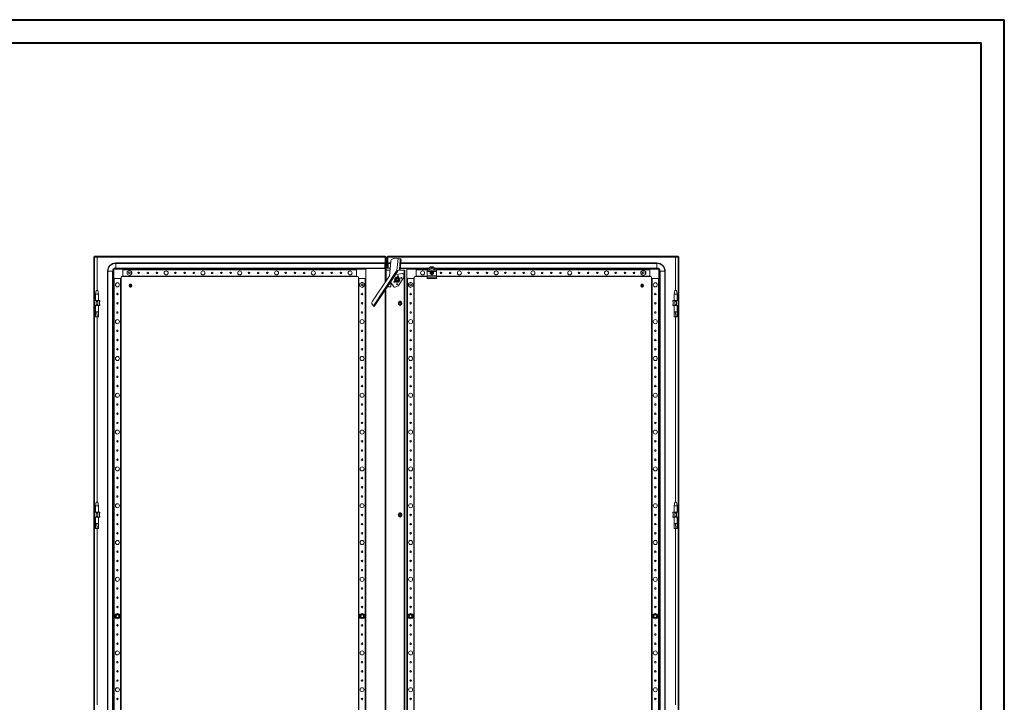
# Model space of a CAD drawing. Units: millimetres. Extents: x 12 to 5661, y -10 to 3903.
# Drawn here: x 2985 to 5661, y 1848 to 3702 of the extents above; entities that cross this region are included whole.
import ezdxf

# ---------------------------------------------------------------- set-up
doc = ezdxf.new("R2010")
doc.units = ezdxf.units.MM

msp = doc.modelspace()

# ---------------------------------------------------------------- linework, layer by layer
at = {"color": 0, "linetype": 'Continuous', "lineweight": 40}
for p, q in [((11.775, 3702.098), (5661.434, 3702.098)), ((5661.434, -10.402), (5661.434, 3702.098)), ((168.025, 3639.598), (5598.934, 3639.598)), ((5598.934, 52.098), (5598.934, 3639.598))]:
    msp.add_line(p, q, dxfattribs=at)
at = {"color": 7, "linetype": 'Continuous', "lineweight": 15}
for p, q in [((3186.039, 3058.306), (3188.039, 3058.306)), ((3186.039, 1105.306), (3186.039, 3058.306)), ((3188.039, 3058.306), (3188.039, 1105.306)), ((3188.139, 3057.306), (3188.139, 3059.306)), ((3188.139, 3059.306), (3977.939, 3059.306)), ((3977.939, 3057.306), (3188.139, 3057.306)), ((3977.939, 3057.296), (3195.539, 3057.296)), ((3977.939, 3059.306), (3977.939, 3057.306)), ((3978.039, 3058.306), (3977.939, 3057.296)), ((3977.939, 3057.296), (3977.939, 3057.306)), ((3980.039, 3058.306), (3978.039, 3058.306)), ((3978.039, 3047.556), (3978.039, 3058.306)), ((3980.039, 3058.306), (3980.039, 3047.556)), ((3983.039, 3047.556), (3983.039, 3058.306)), ((3983.039, 3058.306), (3985.039, 3058.306)), ((3985.039, 3058.306), (3985.039, 3047.556)), ((3985.139, 3057.296), (3985.039, 3058.306)), ((3985.139, 3057.306), (3985.139, 3059.306)), ((3985.139, 3059.306), (4774.939, 3059.306)), ((4774.939, 3057.306), (3985.139, 3057.306)), ((3985.139, 3057.306), (3985.139, 3057.296)), ((4767.539, 3057.296), (3985.139, 3057.296)), ((4013.283, 3053.208), (4004.582, 3054.053)), ((4010.139, 3020.844), (4013.283, 3053.208)), ((4013.354, 3053.201), (4010.211, 3020.844)), ((4013.283, 3053.208), (4013.354, 3053.201)), ((4013.354, 3053.201), (4017.547, 3052.794)), ((4019.659, 3052.589), (4017.547, 3052.794)), ((4774.939, 3057.306), (4774.939, 3059.306)), ((4775.039, 1105.306), (4775.039, 3058.306)), ((4777.039, 3058.306), (4775.039, 3058.306)), ((4777.039, 3058.306), (4777.039, 1105.306)), ((3246.039, 3040.235), (3246.039, 3041.306)), ((3246.039, 3041.306), (3977.039, 3041.306)), ((3246.039, 3040.235), (3246.039, 3027.378)), ((3246.039, 3040.235), (3977.039, 3040.235)), ((3246.039, 3027.378), (3977.039, 3027.378)), ((3246.039, 3027.378), (3246.039, 3026.306)), ((3977.039, 3026.306), (3246.039, 3026.306)), ((3977.039, 3040.235), (3977.039, 3041.306)), ((3977.039, 3027.378), (3977.039, 3040.235)), ((3977.039, 3026.306), (3977.039, 3027.378)), ((3980.039, 3047.556), (3978.039, 3047.556)), ((3978.039, 3044.906), (3978.039, 3047.556)), ((3978.039, 3044.906), (3980.039, 3044.906)), ((3978.039, 3042.187), (3978.039, 3044.906)), ((3980.039, 3042.187), (3978.039, 3042.187)), ((3978.039, 3039.306), (3978.039, 3042.187)), ((3980.039, 3039.306), (3978.039, 3039.306)), ((3978.039, 3031.306), (3978.039, 3039.306)), ((3978.039, 3031.306), (3980.039, 3031.306)), ((3978.039, 3028.426), (3978.039, 3031.306)), ((3980.039, 3028.426), (3978.039, 3028.426)), ((3978.039, 3023.904), (3978.039, 3028.426)), ((3980.039, 3044.906), (3980.039, 3047.556)), ((3980.039, 3044.906), (3980.039, 3042.187)), ((3980.039, 3042.187), (3980.039, 3039.306)), ((3980.039, 3031.306), (3980.039, 3039.306)), ((3980.039, 3031.306), (3980.039, 3028.426)), ((3980.039, 3023.904), (3980.039, 3028.426)), ((3991.888, 3026.806), (3981.039, 3026.806)), ((3981.039, 3021.706), (3981.039, 3026.806)), ((3983.039, 3047.556), (3985.039, 3047.556)), ((3983.039, 3044.69), (3983.039, 3047.556)), ((3985.039, 3044.69), (3983.039, 3044.69)), ((3983.039, 3044.69), (3983.039, 3042.204)), ((3983.039, 3042.204), (3985.039, 3042.204)), ((3983.039, 3039.306), (3983.039, 3042.204)), ((3983.039, 3039.306), (3985.039, 3039.306)), ((3983.039, 3031.306), (3983.039, 3039.306)), ((3983.039, 3031.306), (3985.039, 3031.306)), ((3983.039, 3028.409), (3983.039, 3031.306)), ((3983.039, 3028.409), (3985.039, 3028.409)), ((3983.039, 3026.806), (3983.039, 3028.409)), ((3985.039, 3047.556), (3985.039, 3044.69)), ((3985.039, 3044.69), (3985.039, 3042.204)), ((3985.039, 3042.204), (3985.039, 3039.306)), ((3985.039, 3039.306), (3985.039, 3031.306)), ((3985.039, 3031.306), (3985.039, 3028.409)), ((3985.039, 3028.409), (3985.039, 3026.806)), ((3993.296, 3041.306), (3986.039, 3041.306)), ((3986.039, 3041.306), (3986.039, 3040.235)), ((3986.039, 3040.235), (3986.039, 3027.378)), ((3986.039, 3027.378), (3986.039, 3026.806)), ((3993.662, 3045.067), (3989.914, 3006.484)), ((4019.369, 3049.603), (4016.906, 3024.247)), ((4021.48, 3049.398), (4019.017, 3024.042)), ((4019.237, 3026.306), (4092.539, 3026.306)), ((4019.369, 3049.603), (4021.48, 3049.398)), ((4717.039, 3041.306), (4020.694, 3041.306)), ((4092.539, 3026.806), (4092.539, 3026.595)), ((4092.539, 3026.595), (4092.539, 3021.064)), ((4093.039, 3027.306), (4093.039, 3027.065)), ((4097.221, 3027.306), (4093.039, 3027.306)), ((4093.039, 3021.539), (4093.039, 3027.065)), ((4093.039, 3027.065), (4097.221, 3027.065)), ((4097.221, 3027.065), (4097.221, 3027.306)), ((4101.645, 3030.709), (4101.558, 3030.709)), ((4108.433, 3030.709), (4101.645, 3030.709)), ((4108.52, 3030.709), (4108.433, 3030.709)), ((4112.856, 3027.306), (4112.856, 3027.065)), ((4117.039, 3027.306), (4112.856, 3027.306)), ((4112.856, 3027.065), (4117.039, 3027.065)), ((4117.039, 3027.065), (4117.039, 3027.306)), ((4117.039, 3027.065), (4117.039, 3021.539)), ((4117.539, 3026.806), (4117.539, 3026.595)), ((4117.539, 3026.595), (4117.539, 3021.064)), ((4117.539, 3026.306), (4717.039, 3026.306)), ((4717.039, 3040.235), (4717.039, 3041.306)), ((4717.039, 3027.378), (4717.039, 3040.235)), ((4717.039, 3027.378), (4717.039, 3026.306)), ((3223.539, 3018.806), (3223.539, 1144.806)), ((3224.61, 3018.806), (3223.539, 3018.806)), ((3224.61, 1144.806), (3224.61, 3018.806)), ((3237.467, 3018.806), (3224.61, 3018.806)), ((3237.467, 3018.806), (3237.467, 1144.806)), ((3238.539, 3018.806), (3237.467, 3018.806)), ((3238.539, 1144.806), (3238.539, 3018.806)), ((3265.539, 3024.306), (3240.539, 3024.306)), ((3240.539, 3024.306), (3240.539, 2999.306)), ((3240.539, 2999.306), (3260.539, 2999.306)), ((3240.539, 2999.306), (3240.539, 1164.306)), ((3241.839, 1164.306), (3241.839, 2999.306)), ((3259.239, 2999.306), (3241.839, 2999.306)), ((3259.239, 2999.306), (3259.239, 1164.306)), ((3260.539, 2999.306), (3260.539, 3002.306)), ((3260.539, 1164.306), (3260.539, 2999.306)), ((3262.539, 3004.306), (3265.539, 3004.306)), ((3265.539, 3004.306), (3265.539, 3024.306)), ((3900.539, 3024.306), (3265.539, 3024.306)), ((3265.539, 3023.006), (3265.539, 3005.606)), ((3265.539, 3023.006), (3900.539, 3023.006)), ((3900.539, 3005.606), (3265.539, 3005.606)), ((3265.539, 3004.306), (3900.539, 3004.306)), ((3283.039, 3021.754), (3276.589, 3018.03)), ((3277.189, 3017.684), (3276.589, 3018.03)), ((3276.589, 3018.03), (3276.589, 3010.582)), ((3277.189, 3010.929), (3276.589, 3010.582)), ((3276.589, 3010.582), (3283.039, 3006.858)), ((3277.189, 3017.684), (3283.039, 3021.061)), ((3277.189, 3010.929), (3277.189, 3017.684)), ((3283.039, 3007.551), (3277.189, 3010.929)), ((3280.7, 3015.101), (3280.805, 3015.313)), ((3283.039, 3021.754), (3283.039, 3021.061)), ((3289.489, 3018.03), (3283.039, 3021.754)), ((3283.039, 3021.061), (3288.889, 3017.684)), ((3288.889, 3010.929), (3283.039, 3007.551)), ((3283.039, 3006.858), (3289.489, 3010.582)), ((3283.039, 3007.551), (3283.039, 3006.858)), ((3288.889, 3017.684), (3289.489, 3018.03)), ((3288.889, 3017.684), (3288.889, 3010.929)), ((3288.889, 3010.929), (3289.489, 3010.582)), ((3289.489, 3010.582), (3289.489, 3018.03)), ((3900.539, 3024.306), (3900.539, 3023.012)), ((3925.539, 3024.306), (3900.539, 3024.306)), ((3900.539, 3005.606), (3900.539, 3023.006)), ((3900.539, 3005.6), (3900.539, 3004.306)), ((3900.539, 3004.306), (3903.539, 3004.306)), ((3905.539, 3002.306), (3905.539, 2999.306)), ((3905.539, 2999.306), (3906.833, 2999.306)), ((3905.539, 2999.306), (3905.539, 1164.306)), ((3906.839, 1164.306), (3906.839, 2999.306)), ((3924.239, 2999.306), (3906.839, 2999.306)), ((3924.239, 2999.306), (3924.239, 1164.306)), ((3924.245, 2999.306), (3925.539, 2999.306)), ((3925.539, 2999.306), (3925.539, 3024.306)), ((3925.539, 1164.306), (3925.539, 2999.306)), ((3989.914, 3006.484), (3943.818, 2937.341)), ((4010.181, 3020.84), (3946.286, 2924.998)), ((4012.656, 3018.965), (3948.866, 2923.279)), ((3978.039, 3023.904), (3980.039, 3023.904)), ((3978.039, 3021.822), (3978.039, 3023.904)), ((3978.039, 2988.672), (3978.039, 3021.822)), ((3978.039, 3021.822), (3980.039, 3021.822)), ((3980.039, 3021.822), (3980.039, 3023.904)), ((3980.049, 3021.806), (3981.039, 3021.806)), ((3981.039, 3021.706), (3981.039, 2993.172)), ((4006.039, 2998.693), (4011.039, 3001.58)), ((4006.039, 2992.92), (4006.039, 2998.693)), ((4007.109, 3010.644), (4007.193, 3010.589)), ((4007.193, 3010.589), (4008.773, 3009.535)), ((4008.773, 3009.535), (4025.102, 3012.219)), ((4010.139, 3020.844), (4010.181, 3020.84)), ((4014.855, 3021.473), (4010.211, 3020.844)), ((4010.211, 3020.844), (4012.322, 3020.639)), ((4011.039, 3001.872), (4013.657, 3000.342)), ((4016.039, 2998.693), (4011.039, 3001.58)), ((4016.967, 3021.268), (4012.322, 3020.639)), ((4013.657, 3000.342), (4016.292, 2998.839)), ((4028.454, 3001.197), (4014.284, 2979.942)), ((4014.855, 3021.473), (4016.967, 3021.268)), ((4016.039, 2998.693), (4016.039, 2992.92)), ((4019.017, 3024.042), (4016.906, 3024.247)), ((4018.018, 3021.806), (4029.529, 3021.806)), ((4029.02, 3008.893), (4029.02, 3003.067)), ((4029.529, 3021.806), (4029.529, 1141.806)), ((4029.529, 3021.806), (4029.539, 3021.806)), ((4029.539, 1141.806), (4029.539, 3021.806)), ((4031.539, 3021.806), (4029.539, 3021.806)), ((4031.539, 3021.806), (4031.539, 1141.806)), ((4062.539, 3024.306), (4037.539, 3024.306)), ((4037.539, 3024.306), (4037.539, 2999.306)), ((4037.539, 2999.306), (4057.539, 2999.306)), ((4037.539, 2999.306), (4037.539, 1164.306)), ((4038.839, 1164.306), (4038.839, 2999.306)), ((4056.239, 2999.306), (4056.239, 1164.306)), ((4057.539, 2999.306), (4057.539, 3002.306)), ((4057.539, 1164.306), (4057.539, 2999.306)), ((4059.539, 3004.306), (4062.539, 3004.306)), ((4062.539, 3004.306), (4062.539, 3024.306)), ((4092.539, 3024.306), (4062.539, 3024.306)), ((4062.539, 3004.306), (4092.539, 3004.306)), ((4092.539, 3021.064), (4092.539, 3018.206)), ((4092.539, 3018.206), (4102.156, 3018.206)), ((4092.539, 3018.206), (4092.539, 3006.706)), ((4092.539, 3006.706), (4117.539, 3006.706)), ((4092.539, 3006.706), (4092.539, 3002.775)), ((4117.539, 3002.775), (4092.539, 3002.775)), ((4092.539, 3002.775), (4092.539, 2998.775)), ((4092.539, 2998.775), (4117.539, 2998.775)), ((4096.54, 3021.539), (4093.039, 3021.539)), ((4113.537, 3021.539), (4096.54, 3021.539)), ((4113.1, 3022.124), (4096.977, 3022.124)), ((4102.88, 3014.804), (4103.721, 3014.62)), ((4103.038, 3014.601), (4102.88, 3014.804)), ((4102.88, 3013.809), (4103.038, 3014.012)), ((4103.749, 3014.423), (4103.038, 3014.601)), ((4103.038, 3014.601), (4103.038, 3014.012)), ((4103.038, 3014.012), (4103.749, 3014.19)), ((4103.749, 3014.423), (4103.721, 3014.62)), ((4103.749, 3014.19), (4103.721, 3013.992)), ((4104.493, 3014.852), (4103.749, 3014.423)), ((4103.749, 3014.19), (4104.493, 3013.76)), ((4104.352, 3014.993), (4104.493, 3014.852)), ((4104.493, 3013.76), (4104.352, 3013.62)), ((4104.922, 3015.596), (4104.493, 3014.852)), ((4104.493, 3013.76), (4104.922, 3013.016)), ((4104.725, 3015.624), (4104.541, 3016.465)), ((4104.541, 3016.465), (4104.744, 3016.307)), ((4104.541, 3012.147), (4104.725, 3012.989)), ((4104.744, 3012.306), (4104.541, 3012.147)), ((4104.725, 3015.624), (4104.922, 3015.596)), ((4104.922, 3013.016), (4104.725, 3012.989)), ((4104.744, 3016.307), (4104.922, 3015.596)), ((4105.333, 3016.307), (4104.744, 3016.307)), ((4104.922, 3013.016), (4104.744, 3012.306)), ((4104.744, 3012.306), (4105.333, 3012.306)), ((4105.155, 3015.596), (4105.333, 3016.307)), ((4105.155, 3015.596), (4105.353, 3015.624)), ((4105.585, 3014.852), (4105.155, 3015.596)), ((4105.155, 3013.016), (4105.585, 3013.76)), ((4105.353, 3012.989), (4105.155, 3013.016)), ((4105.333, 3012.306), (4105.155, 3013.016)), ((4105.333, 3016.307), (4105.536, 3016.465)), ((4105.536, 3012.147), (4105.333, 3012.306)), ((4105.536, 3016.465), (4105.353, 3015.624)), ((4105.353, 3012.989), (4105.536, 3012.147)), ((4105.725, 3014.993), (4105.585, 3014.852)), ((4106.329, 3014.423), (4105.585, 3014.852)), ((4105.585, 3013.76), (4106.329, 3014.19)), ((4105.725, 3013.62), (4105.585, 3013.76)), ((4106.356, 3014.62), (4106.329, 3014.423)), ((4107.039, 3014.601), (4106.329, 3014.423)), ((4106.356, 3013.992), (4106.329, 3014.19)), ((4106.329, 3014.19), (4107.039, 3014.012)), ((4107.198, 3014.804), (4107.039, 3014.601)), ((4107.039, 3014.012), (4107.039, 3014.601)), ((4107.198, 3013.809), (4107.039, 3014.012)), ((4107.922, 3018.206), (4117.539, 3018.206)), ((4117.039, 3021.539), (4113.537, 3021.539)), ((4697.539, 3024.306), (4117.539, 3024.306)), ((4117.539, 3021.064), (4117.539, 3018.206)), ((4117.539, 3018.206), (4117.539, 3006.706)), ((4117.539, 3006.706), (4117.539, 3002.775)), ((4117.539, 3004.306), (4697.539, 3004.306)), ((4117.539, 3002.775), (4117.539, 2998.775)), ((4680.039, 3021.754), (4673.589, 3018.03)), ((4673.589, 3018.03), (4673.589, 3010.582)), ((4674.189, 3017.684), (4673.589, 3018.03)), ((4674.189, 3010.929), (4673.589, 3010.582)), ((4673.589, 3010.582), (4680.039, 3006.858)), ((4674.189, 3017.684), (4680.039, 3021.061)), ((4674.189, 3010.929), (4674.189, 3017.684)), ((4680.039, 3007.551), (4674.189, 3010.929)), ((4677.696, 3015.082), (4677.811, 3015.313)), ((4680.039, 3021.754), (4680.039, 3021.061)), ((4686.489, 3018.03), (4680.039, 3021.754)), ((4680.039, 3021.061), (4685.889, 3017.684)), ((4685.889, 3010.929), (4680.039, 3007.551)), ((4680.039, 3006.858), (4686.489, 3010.582)), ((4680.039, 3007.551), (4680.039, 3006.858)), ((4685.889, 3017.684), (4686.489, 3018.03)), ((4685.889, 3017.684), (4685.889, 3010.929)), ((4685.889, 3010.929), (4686.489, 3010.582)), ((4686.489, 3010.582), (4686.489, 3018.03)), ((4722.539, 3024.306), (4697.539, 3024.306)), ((4697.539, 3024.306), (4697.539, 3004.306)), ((4697.539, 3005.606), (4697.539, 3023.006)), ((4697.539, 3004.306), (4700.539, 3004.306)), ((4702.539, 3002.306), (4702.539, 2999.306)), ((4702.539, 2999.306), (4722.539, 2999.306)), ((4702.539, 2999.306), (4702.539, 1164.306)), ((4703.839, 1164.306), (4703.839, 2999.306)), ((4721.239, 2999.306), (4703.839, 2999.306)), ((4721.239, 2999.306), (4721.239, 1164.306)), ((4722.539, 2999.306), (4722.539, 3024.306)), ((4722.539, 1164.306), (4722.539, 2999.306)), ((4725.61, 3018.806), (4724.539, 3018.806)), ((4724.539, 3018.806), (4724.539, 1144.806)), ((4725.61, 1144.806), (4725.61, 3018.806)), ((4738.467, 3018.806), (4725.61, 3018.806)), ((4738.467, 3018.806), (4738.467, 1144.806)), ((4738.467, 3018.806), (4739.539, 3018.806)), ((4739.539, 1144.806), (4739.539, 3018.806)), ((3285.389, 2975.359), (3285.389, 2983.253)), ((3286.689, 2983.253), (3286.689, 2975.359)), ((3915.539, 2989.254), (3909.089, 2985.53)), ((3909.689, 2985.184), (3909.089, 2985.53)), ((3909.089, 2985.53), (3909.089, 2978.082)), ((3909.689, 2978.429), (3909.089, 2978.082)), ((3909.089, 2978.082), (3915.539, 2974.358)), ((3909.689, 2985.184), (3915.539, 2988.561)), ((3909.689, 2978.429), (3909.689, 2985.184)), ((3915.539, 2975.051), (3909.689, 2978.429)), ((3915.539, 2989.254), (3915.539, 2988.561)), ((3921.989, 2985.53), (3915.539, 2989.254)), ((3915.539, 2988.561), (3921.389, 2985.184)), ((3921.389, 2978.429), (3915.539, 2975.051)), ((3915.539, 2974.358), (3921.989, 2978.082)), ((3915.539, 2975.051), (3915.539, 2974.358)), ((3921.389, 2985.184), (3921.989, 2985.53)), ((3921.389, 2985.184), (3921.389, 2978.429)), ((3921.389, 2978.429), (3921.989, 2978.082)), ((3921.989, 2978.082), (3921.989, 2985.53)), ((3994.039, 2976.806), (3984.551, 2976.806)), ((3994.039, 2991.038), (3994.039, 2976.806)), ((4001.607, 2976.579), (3994.039, 2987.83)), ((4008.42, 2991.271), (4005.785, 2992.773)), ((4012.922, 2978.765), (4005.848, 2975.414)), ((4011.039, 2990.033), (4006.039, 2992.92)), ((4011.039, 2989.74), (4008.42, 2991.271)), ((4016.039, 2992.92), (4011.039, 2990.033)), ((4047.539, 2989.254), (4041.089, 2985.53)), ((4041.689, 2985.184), (4041.089, 2985.53)), ((4041.089, 2985.53), (4041.089, 2978.082)), ((4041.689, 2978.429), (4041.089, 2978.082)), ((4041.089, 2978.082), (4047.539, 2974.358)), ((4041.689, 2985.184), (4047.539, 2988.561)), ((4041.689, 2978.429), (4041.689, 2985.184)), ((4047.539, 2975.051), (4041.689, 2978.429)), ((4047.539, 2989.254), (4047.539, 2988.561)), ((4053.989, 2985.53), (4047.539, 2989.254)), ((4047.539, 2988.561), (4053.389, 2985.184)), ((4053.389, 2978.429), (4047.539, 2975.051)), ((4047.539, 2974.358), (4053.989, 2978.082)), ((4047.539, 2975.051), (4047.539, 2974.358)), ((4053.389, 2985.184), (4053.989, 2985.53)), ((4053.389, 2985.184), (4053.389, 2978.429)), ((4053.389, 2978.429), (4053.989, 2978.082)), ((4053.989, 2978.082), (4053.989, 2985.53)), ((4676.389, 2975.359), (4676.389, 2983.253)), ((4677.689, 2983.253), (4677.689, 2975.359)), ((3192.539, 2966.809), (3191.039, 2956.806)), ((3191.039, 2956.806), (3191.039, 2939.306)), ((3199.039, 2956.806), (3191.039, 2956.806)), ((3197.539, 2966.806), (3192.539, 2966.806)), ((3199.039, 2956.806), (3197.538, 2966.809)), ((3199.039, 2939.306), (3199.039, 2956.806)), ((3978.039, 1196.574), (3978.039, 2967.038)), ((4765.539, 2966.809), (4764.039, 2956.806)), ((4764.039, 2956.806), (4764.039, 2939.306)), ((4772.039, 2956.806), (4764.039, 2956.806)), ((4770.539, 2966.806), (4765.539, 2966.806)), ((4772.039, 2956.806), (4770.538, 2966.809)), ((4772.039, 2939.306), (4772.039, 2956.806)), ((3192.493, 2939.306), (3188.039, 2939.306)), ((3192.493, 2925.306), (3188.039, 2925.306)), ((3191.039, 2925.306), (3191.039, 2908.687)), ((3192.493, 2939.306), (3193.302, 2938.497)), ((3197.585, 2939.306), (3192.493, 2939.306)), ((3193.302, 2937.306), (3192.493, 2936.755)), ((3192.493, 2936.755), (3192.493, 2927.858)), ((3192.493, 2927.858), (3193.302, 2927.306)), ((3193.302, 2926.116), (3192.493, 2925.306)), ((3197.585, 2925.306), (3192.493, 2925.306)), ((3193.302, 2938.497), (3193.302, 2937.306)), ((3193.302, 2937.306), (3196.775, 2937.306)), ((3196.775, 2927.306), (3193.302, 2927.306)), ((3193.302, 2927.306), (3193.302, 2926.116)), ((3196.775, 2938.497), (3197.585, 2939.306)), ((3196.775, 2937.306), (3196.775, 2938.497)), ((3197.585, 2936.755), (3196.775, 2937.306)), ((3196.775, 2927.306), (3197.585, 2927.858)), ((3196.775, 2926.116), (3196.775, 2927.306)), ((3196.775, 2926.116), (3197.585, 2925.306)), ((3202.039, 2939.306), (3197.585, 2939.306)), ((3197.585, 2927.858), (3197.585, 2936.755)), ((3202.039, 2925.306), (3197.585, 2925.306)), ((3199.039, 2908.687), (3199.039, 2925.306)), ((3202.039, 2939.306), (3202.848, 2938.497)), ((3202.039, 2936.306), (3203.039, 2937.306)), ((3202.848, 2937.306), (3202.039, 2936.755)), ((3202.039, 2936.755), (3202.039, 2927.858)), ((3203.039, 2927.306), (3202.039, 2928.306)), ((3202.039, 2927.858), (3202.848, 2927.306)), ((3202.039, 2925.306), (3202.848, 2926.116)), ((3202.848, 2938.497), (3202.848, 2937.306)), ((3203.039, 2938.306), (3202.848, 2938.497)), ((3202.848, 2937.306), (3203.039, 2937.306)), ((3202.848, 2927.306), (3202.848, 2926.116)), ((3203.039, 2927.306), (3202.848, 2927.306)), ((3202.848, 2926.116), (3203.039, 2926.306)), ((3203.039, 2937.306), (3203.039, 2938.306)), ((3203.039, 2926.306), (3203.039, 2927.306)), ((3946.286, 2924.998), (3948.866, 2923.279)), ((4016.497, 2933.274), (4019.039, 2934.742)), ((4016.497, 2930.339), (4016.497, 2933.274)), ((4019.039, 2928.871), (4016.497, 2930.339)), ((4019.039, 2934.742), (4021.581, 2933.274)), ((4021.581, 2930.339), (4019.039, 2928.871)), ((4021.581, 2933.274), (4021.581, 2930.339)), ((4760.229, 2938.497), (4760.039, 2938.306)), ((4760.039, 2938.306), (4760.039, 2937.306)), ((4760.039, 2937.306), (4761.039, 2936.306)), ((4760.039, 2937.306), (4760.229, 2937.306)), ((4761.039, 2928.306), (4760.039, 2927.306)), ((4760.039, 2927.306), (4760.039, 2926.306)), ((4760.229, 2927.306), (4760.039, 2927.306)), ((4760.039, 2926.306), (4760.229, 2926.116)), ((4760.229, 2938.497), (4761.039, 2939.306)), ((4760.229, 2937.306), (4760.229, 2938.497)), ((4761.039, 2936.755), (4760.229, 2937.306)), ((4760.229, 2927.306), (4761.039, 2927.858)), ((4760.229, 2926.116), (4760.229, 2927.306)), ((4760.229, 2926.116), (4761.039, 2925.306)), ((4765.493, 2939.306), (4761.039, 2939.306)), ((4761.039, 2927.858), (4761.039, 2936.755)), ((4765.493, 2925.306), (4761.039, 2925.306)), ((4764.039, 2925.306), (4764.039, 2908.687)), ((4765.493, 2939.306), (4766.302, 2938.497)), ((4770.585, 2939.306), (4765.493, 2939.306)), ((4766.302, 2937.306), (4765.493, 2936.755)), ((4765.493, 2936.755), (4765.493, 2927.858)), ((4765.493, 2927.858), (4766.302, 2927.306)), ((4766.302, 2926.116), (4765.493, 2925.306)), ((4770.585, 2925.306), (4765.493, 2925.306)), ((4766.302, 2938.497), (4766.302, 2937.306)), ((4766.302, 2937.306), (4769.775, 2937.306)), ((4766.302, 2927.306), (4766.302, 2926.116)), ((4769.775, 2927.306), (4766.302, 2927.306)), ((4769.775, 2938.497), (4770.585, 2939.306)), ((4769.775, 2937.306), (4769.775, 2938.497)), ((4770.585, 2936.755), (4769.775, 2937.306)), ((4769.775, 2927.306), (4770.585, 2927.858)), ((4769.775, 2926.116), (4769.775, 2927.306)), ((4769.775, 2926.116), (4770.585, 2925.306)), ((4775.039, 2939.306), (4770.585, 2939.306)), ((4770.585, 2927.858), (4770.585, 2936.755)), ((4775.039, 2925.306), (4770.585, 2925.306)), ((4772.039, 2908.687), (4772.039, 2925.306)), ((3194.495, 2908.747), (3191.039, 2908.747)), ((3191.081, 2894.747), (3195.57, 2894.747)), ((3195.57, 2894.747), (3194.495, 2908.747)), ((3199.039, 2908.747), (3194.495, 2908.747)), ((3195.57, 2894.747), (3198.973, 2894.747)), ((4767.495, 2908.747), (4764.039, 2908.747)), ((4764.081, 2894.747), (4768.57, 2894.747)), ((4768.57, 2894.747), (4767.495, 2908.747)), ((4772.039, 2908.747), (4767.495, 2908.747)), ((4768.57, 2894.747), (4771.973, 2894.747)), ((3192.539, 2391.809), (3191.039, 2381.806)), ((3197.539, 2391.806), (3192.539, 2391.806)), ((3199.039, 2381.806), (3197.538, 2391.809)), ((4765.539, 2391.809), (4764.039, 2381.806)), ((4770.539, 2391.806), (4765.539, 2391.806)), ((4772.039, 2381.806), (4770.538, 2391.809)), ((3192.493, 2364.306), (3188.039, 2364.306)), ((3191.039, 2381.806), (3191.039, 2364.306)), ((3199.039, 2381.806), (3191.039, 2381.806)), ((3192.493, 2364.306), (3193.302, 2363.497)), ((3197.585, 2364.306), (3192.493, 2364.306)), ((3193.302, 2362.306), (3192.493, 2361.755)), ((3192.493, 2361.755), (3192.493, 2352.858)), ((3193.302, 2363.497), (3193.302, 2362.306)), ((3193.302, 2362.306), (3196.775, 2362.306)), ((3196.775, 2363.497), (3197.585, 2364.306)), ((3196.775, 2362.306), (3196.775, 2363.497)), ((3197.585, 2361.755), (3196.775, 2362.306)), ((3202.039, 2364.306), (3197.585, 2364.306)), ((3197.585, 2352.858), (3197.585, 2361.755)), ((3199.039, 2364.306), (3199.039, 2381.806)), ((3202.039, 2364.306), (3202.848, 2363.497)), ((3202.039, 2361.306), (3203.039, 2362.306)), ((3202.848, 2362.306), (3202.039, 2361.755)), ((3202.039, 2361.755), (3202.039, 2352.858)), ((3202.848, 2363.497), (3202.848, 2362.306)), ((3203.039, 2363.306), (3202.848, 2363.497)), ((3202.848, 2362.306), (3203.039, 2362.306)), ((3203.039, 2362.306), (3203.039, 2363.306)), ((4016.497, 2358.274), (4019.039, 2359.742)), ((4016.497, 2355.339), (4016.497, 2358.274)), ((4019.039, 2359.742), (4021.581, 2358.274)), ((4021.581, 2358.274), (4021.581, 2355.339)), ((4760.229, 2363.497), (4760.039, 2363.306)), ((4760.039, 2363.306), (4760.039, 2362.306)), ((4760.039, 2362.306), (4761.039, 2361.306)), ((4760.039, 2362.306), (4760.229, 2362.306)), ((4760.229, 2363.497), (4761.039, 2364.306)), ((4760.229, 2362.306), (4760.229, 2363.497)), ((4761.039, 2361.755), (4760.229, 2362.306)), ((4765.493, 2364.306), (4761.039, 2364.306)), ((4761.039, 2352.858), (4761.039, 2361.755)), ((4764.039, 2381.806), (4764.039, 2364.306)), ((4772.039, 2381.806), (4764.039, 2381.806)), ((4765.493, 2364.306), (4766.302, 2363.497)), ((4770.585, 2364.306), (4765.493, 2364.306)), ((4766.302, 2362.306), (4765.493, 2361.755)), ((4765.493, 2361.755), (4765.493, 2352.858)), ((4766.302, 2363.497), (4766.302, 2362.306)), ((4766.302, 2362.306), (4769.775, 2362.306)), ((4769.775, 2363.497), (4770.585, 2364.306)), ((4769.775, 2362.306), (4769.775, 2363.497)), ((4770.585, 2361.755), (4769.775, 2362.306)), ((4775.039, 2364.306), (4770.585, 2364.306)), ((4770.585, 2352.858), (4770.585, 2361.755)), ((4772.039, 2364.306), (4772.039, 2381.806)), ((3192.493, 2350.306), (3188.039, 2350.306)), ((3191.039, 2350.306), (3191.039, 2333.687)), ((3194.495, 2333.747), (3191.039, 2333.747)), ((3192.493, 2352.858), (3193.302, 2352.306)), ((3193.302, 2351.116), (3192.493, 2350.306)), ((3197.585, 2350.306), (3192.493, 2350.306)), ((3196.775, 2352.306), (3193.302, 2352.306)), ((3193.302, 2352.306), (3193.302, 2351.116)), ((3195.57, 2319.747), (3194.495, 2333.747)), ((3199.039, 2333.747), (3194.495, 2333.747)), ((3196.775, 2352.306), (3197.585, 2352.858)), ((3196.775, 2351.116), (3196.775, 2352.306)), ((3196.775, 2351.116), (3197.585, 2350.306)), ((3202.039, 2350.306), (3197.585, 2350.306)), ((3199.039, 2333.687), (3199.039, 2350.306)), ((3203.039, 2352.306), (3202.039, 2353.306)), ((3202.039, 2352.858), (3202.848, 2352.306)), ((3202.039, 2350.306), (3202.848, 2351.116)), ((3202.848, 2352.306), (3202.848, 2351.116)), ((3203.039, 2352.306), (3202.848, 2352.306)), ((3202.848, 2351.116), (3203.039, 2351.306)), ((3203.039, 2351.306), (3203.039, 2352.306)), ((4019.039, 2353.871), (4016.497, 2355.339)), ((4021.581, 2355.339), (4019.039, 2353.871)), ((4761.039, 2353.306), (4760.039, 2352.306)), ((4760.039, 2352.306), (4760.039, 2351.306)), ((4760.229, 2352.306), (4760.039, 2352.306)), ((4760.039, 2351.306), (4760.229, 2351.116)), ((4760.229, 2352.306), (4761.039, 2352.858)), ((4760.229, 2351.116), (4760.229, 2352.306)), ((4760.229, 2351.116), (4761.039, 2350.306)), ((4765.493, 2350.306), (4761.039, 2350.306)), ((4764.039, 2350.306), (4764.039, 2333.687)), ((4767.495, 2333.747), (4764.039, 2333.747)), ((4765.493, 2352.858), (4766.302, 2352.306)), ((4766.302, 2351.116), (4765.493, 2350.306)), ((4770.585, 2350.306), (4765.493, 2350.306)), ((4769.775, 2352.306), (4766.302, 2352.306)), ((4766.302, 2352.306), (4766.302, 2351.116)), ((4768.57, 2319.747), (4767.495, 2333.747)), ((4772.039, 2333.747), (4767.495, 2333.747)), ((4769.775, 2352.306), (4770.585, 2352.858)), ((4769.775, 2351.116), (4769.775, 2352.306)), ((4769.775, 2351.116), (4770.585, 2350.306)), ((4775.039, 2350.306), (4770.585, 2350.306)), ((4772.039, 2333.687), (4772.039, 2350.306)), ((3191.081, 2319.747), (3195.57, 2319.747)), ((3195.57, 2319.747), (3198.973, 2319.747)), ((4764.081, 2319.747), (4768.57, 2319.747)), ((4768.57, 2319.747), (4771.973, 2319.747)), ((3250.539, 2089.254), (3250.181, 2089.047)), ((3250.539, 2089.254), (3250.539, 2089.056)), ((3250.897, 2089.047), (3250.539, 2089.254)), ((3915.539, 2089.254), (3915.181, 2089.047)), ((3915.539, 2089.254), (3915.539, 2089.056)), ((3915.897, 2089.047), (3915.539, 2089.254)), ((4047.539, 2089.254), (4047.181, 2089.047)), ((4047.897, 2089.047), (4047.539, 2089.254)), ((4047.539, 2089.056), (4047.539, 2089.254)), ((4712.539, 2089.254), (4712.181, 2089.047)), ((4712.539, 2089.056), (4712.539, 2089.254)), ((4712.897, 2089.047), (4712.539, 2089.254)), ((3244.447, 2085.737), (3244.089, 2085.53)), ((3244.26, 2085.431), (3244.089, 2085.53)), ((3244.089, 2085.53), (3244.089, 2085.117)), ((3244.089, 2078.496), (3244.089, 2078.082)), ((3244.26, 2078.181), (3244.089, 2078.082)), ((3244.089, 2078.082), (3244.447, 2077.876)), ((3250.181, 2074.565), (3250.539, 2074.358)), ((3250.539, 2074.358), (3250.897, 2074.565)), ((3250.539, 2074.556), (3250.539, 2074.358)), ((3256.989, 2085.53), (3256.631, 2085.737)), ((3256.631, 2077.876), (3256.989, 2078.082)), ((3256.817, 2085.431), (3256.989, 2085.53)), ((3256.817, 2078.181), (3256.989, 2078.082)), ((3256.989, 2085.117), (3256.989, 2085.53)), ((3256.989, 2078.082), (3256.989, 2078.496)), ((3909.447, 2085.737), (3909.089, 2085.53)), ((3909.089, 2085.53), (3909.089, 2085.117)), ((3909.26, 2085.431), (3909.089, 2085.53)), ((3909.089, 2078.496), (3909.089, 2078.082)), ((3909.26, 2078.181), (3909.089, 2078.082)), ((3909.089, 2078.082), (3909.447, 2077.876)), ((3915.181, 2074.565), (3915.539, 2074.358)), ((3915.539, 2074.358), (3915.897, 2074.565)), ((3915.539, 2074.556), (3915.539, 2074.358)), ((3921.989, 2085.53), (3921.631, 2085.737)), ((3921.631, 2077.876), (3921.989, 2078.082)), ((3921.817, 2085.431), (3921.989, 2085.53)), ((3921.817, 2078.181), (3921.989, 2078.082)), ((3921.989, 2085.117), (3921.989, 2085.53)), ((3921.989, 2078.082), (3921.989, 2078.496)), ((4041.447, 2085.737), (4041.089, 2085.53)), ((4041.26, 2085.431), (4041.089, 2085.53)), ((4041.089, 2085.53), (4041.089, 2085.117)), ((4041.089, 2078.496), (4041.089, 2078.082)), ((4041.26, 2078.181), (4041.089, 2078.082)), ((4041.089, 2078.082), (4041.447, 2077.876)), ((4047.181, 2074.565), (4047.539, 2074.358)), ((4047.539, 2074.358), (4047.897, 2074.565)), ((4047.539, 2074.358), (4047.539, 2074.556)), ((4053.989, 2085.53), (4053.631, 2085.737)), ((4053.631, 2077.876), (4053.989, 2078.082)), ((4053.817, 2085.431), (4053.989, 2085.53)), ((4053.817, 2078.181), (4053.989, 2078.082)), ((4053.989, 2085.117), (4053.989, 2085.53)), ((4053.989, 2078.082), (4053.989, 2078.496)), ((4706.447, 2085.737), (4706.089, 2085.53)), ((4706.089, 2085.53), (4706.089, 2085.117)), ((4706.26, 2085.431), (4706.089, 2085.53)), ((4706.089, 2078.496), (4706.089, 2078.082)), ((4706.26, 2078.181), (4706.089, 2078.082)), ((4706.089, 2078.082), (4706.447, 2077.876)), ((4712.181, 2074.565), (4712.539, 2074.358)), ((4712.539, 2074.358), (4712.897, 2074.565)), ((4712.539, 2074.358), (4712.539, 2074.556)), ((4718.989, 2085.53), (4718.631, 2085.737)), ((4718.631, 2077.876), (4718.989, 2078.082)), ((4718.817, 2085.431), (4718.989, 2085.53)), ((4718.817, 2078.181), (4718.989, 2078.082)), ((4718.989, 2085.117), (4718.989, 2085.53)), ((4718.989, 2078.082), (4718.989, 2078.496))]:
    msp.add_line(p, q, dxfattribs=at)
at = {"color": 8, "linetype": 'Continuous', "lineweight": 15}
for p, q in [((3195.539, 3057.296), (3195.539, 2966.806)), ((3977.939, 2988.522), (3977.939, 3057.296)), ((3985.139, 3057.296), (3985.139, 3026.806)), ((4767.539, 2966.806), (4767.539, 3057.296)), ((3993.192, 3040.235), (3986.039, 3040.235)), ((3991.943, 3027.378), (3986.039, 3027.378)), ((4097.272, 3027.378), (4019.341, 3027.378)), ((4717.039, 3040.235), (4020.59, 3040.235)), ((4717.039, 3027.378), (4112.806, 3027.378)), ((3980.049, 2991.687), (3980.049, 3021.806)), ((3981.039, 3021.706), (3991.392, 3021.706)), ((4007.193, 3010.589), (3994.039, 2990.858)), ((4062.539, 3023.006), (4092.539, 3023.006)), ((4092.539, 3005.606), (4062.539, 3005.606)), ((4117.539, 3023.006), (4697.539, 3023.006)), ((4697.539, 3005.606), (4117.539, 3005.606)), ((3977.939, 1196.724), (3977.939, 2966.888)), ((3980.049, 1193.559), (3980.049, 2970.053)), ((3195.539, 2894.747), (3195.539, 2391.806)), ((4767.539, 2391.806), (4767.539, 2894.747)), ((3195.539, 2319.747), (3195.539, 1840.806)), ((4767.539, 1840.806), (4767.539, 2319.747))]:
    msp.add_line(p, q, dxfattribs=at)
at = {"color": 7, "linetype": 'Continuous', "lineweight": 15, "flags": 128}
for points in [[(4096.977, 3022.124), (4098.509, 3023.801), (4101.036, 3025.705), (4102.928, 3026.645), (4104.082, 3027.04), (4104.656, 3027.172), (4104.969, 3027.207), (4105.039, 3027.208), (4105.355, 3027.183), (4106.412, 3026.914), (4108.324, 3026.106), (4110.165, 3024.962), (4112.161, 3023.214), (4113.1, 3022.124)], [(4101.653, 3030.297), (4101.533, 3030.401), (4101.495, 3030.512), (4101.534, 3030.61), (4101.645, 3030.709)], [(4108.433, 3030.709), (4108.548, 3030.604), (4108.582, 3030.493), (4108.539, 3030.394), (4108.424, 3030.297)], [(4005.785, 2998.839), (4008.419, 3000.341), (4011.039, 3001.872)], [(4005.785, 2992.773), (4005.802, 2995.805), (4005.785, 2998.839)], [(4016.292, 2998.839), (4016.276, 2995.808), (4016.292, 2992.773)], [(4102.88, 3013.809), (4102.878, 3014.306), (4102.88, 3014.804)], [(4107.198, 3014.804), (4107.2, 3014.306), (4107.198, 3013.809)], [(4016.292, 2992.773), (4013.659, 2991.272), (4011.039, 2989.74)], [(3197.585, 2927.858), (3195.039, 2928.306), (3192.493, 2927.858)], [(4765.493, 2936.755), (4768.039, 2936.306), (4770.585, 2936.755)], [(3191.038, 2908.833), (3191.075, 2901.79), (3191.039, 2894.747)], [(3199.039, 2894.747), (3199.002, 2901.79), (3199.039, 2908.833)], [(4764.038, 2908.833), (4764.075, 2901.79), (4764.039, 2894.747)], [(4772.039, 2894.747), (4772.002, 2901.79), (4772.039, 2908.833)], [(4765.493, 2361.755), (4768.039, 2361.306), (4770.585, 2361.755)], [(3191.038, 2333.833), (3191.075, 2326.79), (3191.039, 2319.747)], [(3197.585, 2352.858), (3195.039, 2353.306), (3192.493, 2352.858)], [(3199.039, 2319.747), (3199.002, 2326.79), (3199.039, 2333.833)], [(4764.038, 2333.833), (4764.075, 2326.79), (4764.039, 2319.747)], [(4772.039, 2319.747), (4772.002, 2326.79), (4772.039, 2333.833)]]:
    msp.add_lwpolyline(points, dxfattribs=at)
at = {"color": 7, "linetype": 'Continuous', "lineweight": 15}
for centre, radius in [((3283.039, 3014.306), 2.5), ((3308.039, 3014.306), 2.1), ((3333.039, 3014.306), 2.1), ((3358.039, 3014.306), 2.1), ((3383.039, 3014.306), 5.5), ((3408.039, 3014.306), 2.1), ((3433.039, 3014.306), 2.1), ((3458.039, 3014.306), 2.1), ((3483.039, 3014.306), 5.5), ((3508.039, 3014.306), 2.1), ((3533.039, 3014.306), 2.1), ((3558.039, 3014.306), 2.1), ((3583.039, 3014.306), 5.5), ((3608.039, 3014.306), 2.1), ((3633.039, 3014.306), 2.1), ((3658.039, 3014.306), 2.1), ((3683.039, 3014.306), 5.5), ((3708.039, 3014.306), 2.1), ((3733.039, 3014.306), 2.1), ((3758.039, 3014.306), 2.1), ((3783.039, 3014.306), 5.5), ((3808.039, 3014.306), 2.1), ((3833.039, 3014.306), 2.1), ((3858.039, 3014.306), 2.1), ((3883.039, 3014.306), 5.5), ((4011.039, 2995.806), 7.1), ((4011.039, 2995.806), 6.727), ((4011.039, 2995.806), 4.25), ((4011.039, 2995.806), 3), ((4011.039, 2995.806), 2.982), ((4011.039, 2995.806), 2.5), ((4011.039, 2995.806), 2.446), ((4013.257, 3005.444), 1.25), ((4013.257, 3005.444), 0.961), ((4022.133, 3000.729), 1.25), ((4022.133, 3000.729), 0.961), ((4080.039, 3014.306), 5.5), ((4105.039, 3014.306), 4), ((4130.039, 3014.306), 2.1), ((4155.039, 3014.306), 2.1), ((4180.039, 3014.306), 5.5), ((4205.039, 3014.306), 2.1), ((4230.039, 3014.306), 2.1), ((4255.039, 3014.306), 2.1), ((4280.039, 3014.306), 5.5), ((4305.039, 3014.306), 2.1), ((4330.039, 3014.306), 2.1), ((4355.039, 3014.306), 2.1), ((4380.039, 3014.306), 5.5), ((4405.039, 3014.306), 2.1), ((4430.039, 3014.306), 2.1), ((4455.039, 3014.306), 2.1), ((4480.039, 3014.306), 5.5), ((4505.039, 3014.306), 2.1), ((4530.039, 3014.306), 2.1), ((4555.039, 3014.306), 2.1), ((4580.039, 3014.306), 5.5), ((4605.039, 3014.306), 2.1), ((4630.039, 3014.306), 2.1), ((4655.039, 3014.306), 2.1), ((4680.039, 3014.306), 2.5), ((3250.539, 2981.806), 5.5), ((3915.539, 2981.806), 2.5), ((4002.991, 2990.045), 1.25), ((4002.991, 2990.045), 0.961), ((4010.757, 2983.666), 1.25), ((4010.757, 2983.666), 0.961), ((4047.539, 2981.806), 2.5), ((4712.539, 2981.806), 5.5), ((3250.539, 2956.806), 2.1), ((3915.539, 2956.806), 2.1), ((4047.539, 2956.806), 2.1), ((4712.539, 2956.806), 2.1), ((3250.539, 2931.806), 2.1), ((3915.539, 2931.806), 2.1), ((4019.039, 2931.806), 5), ((4047.539, 2931.806), 2.1), ((4712.539, 2931.806), 2.1), ((3250.539, 2906.806), 2.1), ((3915.539, 2906.806), 2.1), ((4047.539, 2906.806), 2.1), ((4712.539, 2906.806), 2.1), ((3250.539, 2881.806), 5.5), ((3915.539, 2881.806), 5.5), ((4047.539, 2881.806), 5.5), ((4712.539, 2881.806), 5.5), ((3250.539, 2856.806), 2.1), ((3915.539, 2856.806), 2.1), ((4047.539, 2856.806), 2.1), ((4712.539, 2856.806), 2.1), ((3250.539, 2831.806), 2.1), ((3915.539, 2831.806), 2.1), ((4047.539, 2831.806), 2.1), ((4712.539, 2831.806), 2.1), ((3250.539, 2781.806), 5.5), ((3250.539, 2806.806), 2.1), ((3915.539, 2781.806), 5.5), ((3915.539, 2806.806), 2.1), ((4047.539, 2781.806), 5.5), ((4047.539, 2806.806), 2.1), ((4712.539, 2781.806), 5.5), ((4712.539, 2806.806), 2.1), ((3250.539, 2756.806), 2.1), ((3915.539, 2756.806), 2.1), ((4047.539, 2756.806), 2.1), ((4712.539, 2756.806), 2.1), ((3250.539, 2731.806), 2.1), ((3915.539, 2731.806), 2.1), ((4047.539, 2731.806), 2.1), ((4712.539, 2731.806), 2.1), ((3250.539, 2706.806), 2.1), ((3915.539, 2706.806), 2.1), ((4047.539, 2706.806), 2.1), ((4712.539, 2706.806), 2.1), ((3250.539, 2681.806), 5.5), ((3915.539, 2681.806), 5.5), ((4047.539, 2681.806), 5.5), ((4712.539, 2681.806), 5.5), ((3250.539, 2656.806), 2.1), ((3915.539, 2656.806), 2.1), ((4047.539, 2656.806), 2.1), ((4712.539, 2656.806), 2.1), ((3250.539, 2631.806), 2.1), ((3915.539, 2631.806), 2.1), ((4047.539, 2631.806), 2.1), ((4712.539, 2631.806), 2.1), ((3250.539, 2606.806), 2.1), ((3915.539, 2606.806), 2.1), ((4047.539, 2606.806), 2.1), ((4712.539, 2606.806), 2.1), ((3250.539, 2581.806), 5.5), ((3915.539, 2581.806), 5.5), ((4047.539, 2581.806), 5.5), ((4712.539, 2581.806), 5.5), ((3250.539, 2556.806), 2.1), ((3915.539, 2556.806), 2.1), ((4047.539, 2556.806), 2.1), ((4712.539, 2556.806), 2.1), ((3250.539, 2531.806), 2.1), ((3915.539, 2531.806), 2.1), ((4047.539, 2531.806), 2.1), ((4712.539, 2531.806), 2.1), ((3250.539, 2506.806), 2.1), ((3915.539, 2506.806), 2.1), ((4047.539, 2506.806), 2.1), ((4712.539, 2506.806), 2.1), ((3250.539, 2481.806), 5.5), ((3915.539, 2481.806), 5.5), ((4047.539, 2481.806), 5.5), ((4712.539, 2481.806), 5.5), ((3250.539, 2456.806), 2.1), ((3915.539, 2456.806), 2.1), ((4047.539, 2456.806), 2.1), ((4712.539, 2456.806), 2.1), ((3250.539, 2431.806), 2.1), ((3915.539, 2431.806), 2.1), ((4047.539, 2431.806), 2.1), ((4712.539, 2431.806), 2.1), ((3250.539, 2381.806), 5.5), ((3250.539, 2406.806), 2.1), ((3915.539, 2381.806), 5.5), ((3915.539, 2406.806), 2.1), ((4047.539, 2381.806), 5.5), ((4047.539, 2406.806), 2.1), ((4712.539, 2381.806), 5.5), ((4712.539, 2406.806), 2.1), ((3250.539, 2356.806), 2.1), ((3915.539, 2356.806), 2.1), ((4019.039, 2356.806), 5), ((4047.539, 2356.806), 2.1), ((4712.539, 2356.806), 2.1), ((3250.539, 2331.806), 2.1), ((3915.539, 2331.806), 2.1), ((4047.539, 2331.806), 2.1), ((4712.539, 2331.806), 2.1), ((3250.539, 2306.806), 2.1), ((3915.539, 2306.806), 2.1), ((4047.539, 2306.806), 2.1), ((4712.539, 2306.806), 2.1), ((3250.539, 2281.806), 5.5), ((3915.539, 2281.806), 5.5), ((4047.539, 2281.806), 5.5), ((4712.539, 2281.806), 5.5), ((3250.539, 2256.806), 2.1), ((3915.539, 2256.806), 2.1), ((4047.539, 2256.806), 2.1), ((4712.539, 2256.806), 2.1), ((3250.539, 2231.806), 2.1), ((3915.539, 2231.806), 2.1), ((4047.539, 2231.806), 2.1), ((4712.539, 2231.806), 2.1), ((3250.539, 2206.806), 2.1), ((3915.539, 2206.806), 2.1), ((4047.539, 2206.806), 2.1), ((4712.539, 2206.806), 2.1), ((3250.539, 2181.806), 5.5), ((3915.539, 2181.806), 5.5), ((4047.539, 2181.806), 5.5), ((4712.539, 2181.806), 5.5), ((3250.539, 2156.806), 2.1), ((3915.539, 2156.806), 2.1), ((4047.539, 2156.806), 2.1), ((4712.539, 2156.806), 2.1), ((3250.539, 2131.806), 2.1), ((3915.539, 2131.806), 2.1), ((4047.539, 2131.806), 2.1), ((4712.539, 2131.806), 2.1), ((3250.539, 2081.806), 7.25), ((3250.539, 2106.806), 2.1), ((3915.539, 2081.806), 7.25), ((3915.539, 2106.806), 2.1), ((4047.539, 2081.806), 7.25), ((4047.539, 2106.806), 2.1), ((4712.539, 2081.806), 7.25), ((4712.539, 2106.806), 2.1), ((3250.539, 2081.806), 4.948), ((3915.539, 2081.806), 4.948), ((4047.539, 2081.806), 4.948), ((4712.539, 2081.806), 4.948), ((3250.539, 2056.806), 2.1), ((3915.539, 2056.806), 2.1), ((4047.539, 2056.806), 2.1), ((4712.539, 2056.806), 2.1), ((3250.539, 2031.806), 2.1), ((3250.539, 2006.806), 2.1), ((3915.539, 2031.806), 2.1), ((3915.539, 2006.806), 2.1), ((4047.539, 2031.806), 2.1), ((4047.539, 2006.806), 2.1), ((4712.539, 2031.806), 2.1), ((4712.539, 2006.806), 2.1), ((3250.539, 1981.806), 5.5), ((3915.539, 1981.806), 5.5), ((4047.539, 1981.806), 5.5), ((4712.539, 1981.806), 5.5), ((3250.539, 1956.806), 2.1), ((3915.539, 1956.806), 2.1), ((4047.539, 1956.806), 2.1), ((4712.539, 1956.806), 2.1), ((3250.539, 1931.806), 2.1), ((3915.539, 1931.806), 2.1), ((4047.539, 1931.806), 2.1), ((4712.539, 1931.806), 2.1), ((3250.539, 1906.806), 2.1), ((3915.539, 1906.806), 2.1), ((4047.539, 1906.806), 2.1), ((4712.539, 1906.806), 2.1), ((3250.539, 1881.806), 5.5), ((3915.539, 1881.806), 5.5), ((4047.539, 1881.806), 5.5), ((4712.539, 1881.806), 5.5), ((3250.539, 1856.806), 2.1), ((3915.539, 1856.806), 2.1), ((4047.539, 1856.806), 2.1), ((4712.539, 1856.806), 2.1)]:
    msp.add_circle(centre, radius, dxfattribs=at)
for centre, radius, start, end in [((3195.515, 3057.277), 0.0305, 39.735815, 75.261413), ((4003.615, 3044.1), 10, 84.451534, 174.451534), ((4016.766, 3050.232), 2.678, 346.402067, 73.02978), ((4018.877, 3050.027), 2.678, 346.402067, 73.02978), ((4767.558, 3057.283), 0.0233, 98.945578, 146.057195), ((3246.039, 3018.806), 22.5, 90, 180), ((3246.039, 3018.806), 21.429, 90, 180), ((3246.039, 3018.806), 8.571, 90, 180), ((3246.039, 3018.806), 7.5, 90, 132.833428), ((4093.039, 3026.806), 0.5, 90, 180), ((4093.024, 3026.58), 0.486, 88.274565, 178.163793), ((5860.947, 2807.037), 1777.397, 172.888996, 173.068484), ((4105.039, 3021.806), 9.559, 111.355883, 144.872368), ((4104.796, 3021.332), 9.5, 109.31742, 142.876092), ((4105.282, 3021.332), 9.5, 37.123908, 70.68258), ((4105.039, 3021.806), 9.559, 35.127632, 68.644117), ((2385.368, 2811.5), 1740.886, 6.929633, 7.112886), ((4117.039, 3026.806), 0.5, 0, 90), ((4117.053, 3026.58), 0.486, 1.836207, 91.725435), ((4717.039, 3018.806), 22.5, 0, 90), ((4717.039, 3018.806), 21.429, 0, 90), ((4717.039, 3018.806), 8.571, 0, 90), ((4717.039, 3018.806), 7.5, 47.166572, 90), ((3246.039, 3018.806), 7.5, 137.166572, 180), ((3262.539, 3002.306), 2, 90, 180), ((3283.039, 3014.306), 2.45, 110.730653, 155.730665), ((3903.539, 3002.306), 2, 0, 90), ((3980.111, 3155.831), 134.025, 269.114172, 269.973485), ((4211.548, 5152.582), 2141.232, 264.602652, 264.661308), ((4010.174, 3023.104), 2.26, 269.127248, 270.928172), ((3994.844, 2998.02), 27.494, 49.621015, 56.096359), ((4014.024, 3024.232), 2.881, 286.76238, 0.296685), ((4016.136, 3024.027), 2.881, 286.76238, 0.296685), ((4025.649, 3008.893), 3.371, 0, 99.334998), ((4025.649, 3003.067), 3.371, 326.309932, 0), ((4059.539, 3002.306), 2, 90, 180), ((4093.027, 3021.05), 0.489, 88.630905, 178.449903), ((4104.39, 3016.132), 9.531, 141.047532, 145.439023), ((4105.039, 3014.306), 4.85, 126.474288, 53.525712), ((4105.039, 3014.306), 4.85, 53.525712, 126.474288), ((4091.601, 3067.508), 54.871, 281.862109, 282.761311), ((4135.186, 2962.08), 61.241, 120.230358, 120.916033), ((4135.186, 3066.533), 61.242, 239.083971, 239.769638), ((4157.266, 2984.159), 61.242, 149.083971, 149.769638), ((4157.265, 3044.453), 61.241, 210.230358, 210.916033), ((4105.039, 2956.089), 60.378, 89.5278, 90.4722), ((4105.039, 3072.523), 60.378, 269.5278, 270.4722), ((4052.812, 2984.159), 61.241, 30.230358, 30.916033), ((4052.812, 3044.454), 61.242, 329.083971, 329.769638), ((4074.891, 2962.079), 61.242, 59.083971, 59.769638), ((4074.892, 3066.533), 61.241, 300.230358, 300.916033), ((4118.477, 2961.105), 54.871, 101.862109, 102.761311), ((4118.476, 3067.504), 54.867, 257.238657, 258.137923), ((4105.688, 3016.132), 9.531, 34.560977, 38.952468), ((4117.047, 3021.047), 0.492, 1.968916, 90.950276), ((4680.044, 3014.306), 2.45, 110.730653, 155.730665), ((4700.539, 3002.306), 2, 0, 90), ((4717.039, 3018.806), 7.5, 0, 42.833428), ((3286.039, 2979.306), 4, 99.352035, 260.647965), ((3286.039, 2979.306), 4, 80.647965, 99.352035), ((3286.039, 2979.306), 4, 260.647965, 279.352035), ((3286.039, 2979.306), 4, 279.352035, 80.647965), ((3915.539, 2981.806), 2.45, 290.730653, 335.730665), ((4004.405, 2978.461), 3.371, 213.929797, 295.346176), ((4011.479, 2981.812), 3.371, 295.346176, 326.309932), ((4047.533, 2981.806), 2.45, 290.730653, 335.730665), ((4677.039, 2979.306), 4, 99.352035, 260.647965), ((4677.039, 2979.306), 4, 80.647965, 99.352035), ((4677.039, 2979.306), 4, 260.647965, 279.352035), ((4677.039, 2979.306), 4, 279.352035, 80.647965), ((3195.039, 2943.834), 7.523, 250.220145, 289.779855), ((3195.039, 2946.306), 8, 257.461745, 282.538255), ((3195.039, 2918.306), 8, 77.461745, 102.538255), ((3951.223, 2932.404), 8.9, 146.309932, 236.309932), ((4019.039, 2931.806), 4.7, 120, 300), ((4019.039, 2931.806), 2.542, 120, 180), ((4019.039, 2931.806), 2.542, 180, 240), ((4019.039, 2931.806), 4.7, 300, 120), ((4019.039, 2935.806), 2, 18.209948, 161.790052), ((4019.039, 2927.806), 2, 198.209952, 341.790048), ((4019.039, 2935.806), 1.9, 20.769539, 159.230461), ((4019.039, 2927.806), 1.9, 200.768964, 339.231036), ((4019.039, 2931.806), 2.542, 60, 120), ((4019.039, 2931.806), 2.542, 240, 300), ((4019.039, 2931.806), 2.542, 0, 60), ((4019.039, 2931.806), 2.542, 300, 0), ((4768.039, 2920.778), 7.523, 70.220145, 109.779855), ((4768.039, 2946.306), 8, 257.461745, 282.538255), ((4768.039, 2918.306), 8, 77.461745, 102.538255), ((3195.039, 2368.834), 7.523, 250.220145, 289.779855), ((3195.039, 2371.306), 8, 257.461745, 282.538255), ((4019.039, 2356.806), 4.7, 120, 300), ((4019.039, 2356.806), 2.542, 120, 180), ((4019.039, 2356.806), 2.542, 180, 240), ((4019.039, 2356.806), 4.7, 300, 120), ((4019.039, 2360.806), 2, 18.209956, 161.790044), ((4019.039, 2360.806), 1.9, 20.769543, 159.230457), ((4019.039, 2356.806), 2.542, 60, 120), ((4019.039, 2356.806), 2.542, 0, 60), ((4019.039, 2356.806), 2.542, 300, 0), ((4768.039, 2371.306), 8, 257.461745, 282.538255), ((3195.039, 2343.306), 8, 77.461745, 102.538255), ((4019.039, 2352.806), 2, 198.209956, 341.790044), ((4019.039, 2352.806), 1.9, 200.768964, 339.231036), ((4019.039, 2356.806), 2.542, 240, 300), ((4768.039, 2345.778), 7.523, 70.220145, 109.779855), ((4768.039, 2343.306), 8, 77.461745, 102.538255), ((3250.539, 2081.806), 3.99, 90.061555, 270.061555), ((3250.539, 2081.806), 3.99, 270.061555, 90.061555), ((3915.539, 2081.806), 3.99, 89.938445, 269.938445), ((3915.539, 2081.806), 3.99, 269.938445, 89.938445), ((4047.539, 2081.806), 3.99, 89.938445, 269.938445), ((4047.539, 2081.806), 3.99, 269.938445, 89.938445), ((4712.539, 2081.806), 3.99, 90.061555, 270.061555), ((4712.539, 2081.806), 3.99, 270.061555, 90.061555)]:
    msp.add_arc(centre, radius, start, end, dxfattribs=at)
msp.add_ellipse((4105.039, 3041.983), major_axis=(0, 13.133), ratio=0.56510505, start_param=2.66785502, end_param=3.61533029, dxfattribs=at)

doc.saveas('drawing.dxf')
